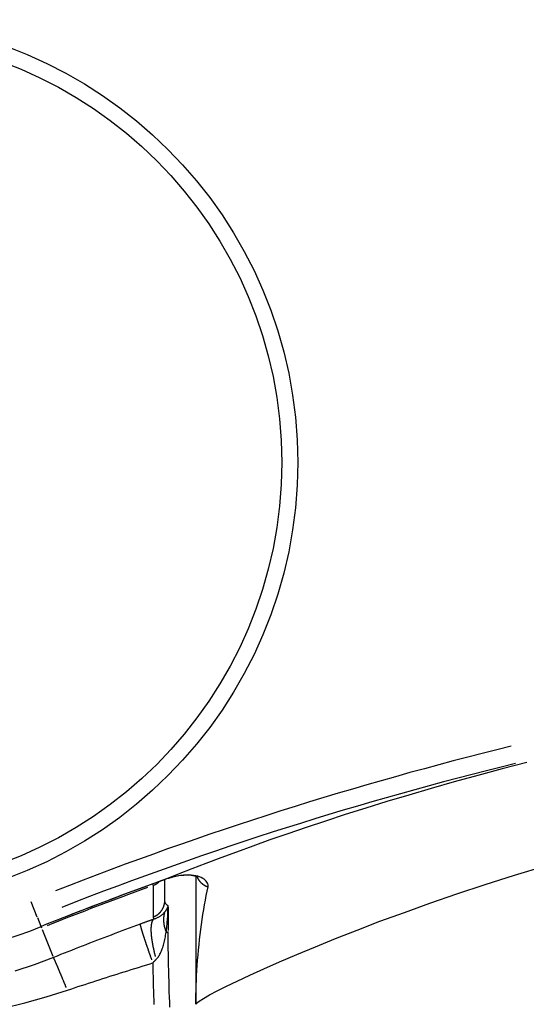
# Model space of a CAD drawing. Extents: x 0 to 1049, y 0 to 668.
# Drawn here: x 252 to 258, y 389 to 400 of the extents above; entities that cross this region are included whole.
import ezdxf

# ---------------------------------------------------------------- set-up
doc = ezdxf.new("R2010")
doc.units = 0
doc.layers.get('DEFPOINTS').update_dxf_attribs({"linetype": 'CONTINUOUS'})
for name, color, linetype in [('AM_0', 2, 'CONTINUOUS'), ('AM_4', 3, 'CONTINUOUS'), ('AM_5', 3, 'CONTINUOUS')]:
    doc.layers.add(name, color=color, linetype=linetype)
doc.styles.get("Standard").update_dxf_attribs({"font": 'ISOCP.SHX', "width": 0.9})
doc.dimstyles.get("Standard").update_dxf_attribs({"dimtxt": 0.18, "dimasz": 0.18, "dimexe": 0.18, "dimexo": 0.0625, "dimgap": 0.09, "dimtad": 0, "dimtih": 1, "dimtoh": 1, "dimzin": 0, "dimcen": 0.09, "dimazin": 3, "dimtfac": 1, "dimtofl": 0, "dimtmove": 0, "dimatfit": 3})

# ---------------------------------------------------------------- blocks, each defined once
blk = doc.blocks.new('*U69')
at = {"layer": 'AM_5', "color": 7, "width": 0.9}
blk.add_text('B', height=10, dxfattribs=at).set_placement((314.434, 210.818))
blk = doc.blocks.new('*D17')
at = {"layer": 'AM_5'}
for p, q in [((199.234, 385.933), (199.234, 198.318)), ((436.834, 385.166), (436.834, 198.318)), ((209.234, 203.318), (426.834, 203.318))]:
    blk.add_line(p, q, dxfattribs=at)
for points in [[(209.234, 204.985), (209.234, 201.652), (199.234, 203.318)], [(426.834, 204.985), (426.834, 201.652), (436.834, 203.318)]]:
    blk.add_solid(points, dxfattribs=at)
at = {"layer": 'DEFPOINTS', "color": 0}
for p in [(199.234, 390.933), (436.834, 390.166), (436.834, 203.318)]:
    blk.add_point(p, dxfattribs=at)
at = {"layer": 'AM_0'}
blk.add_blockref('*U69', (0, 0), dxfattribs=at)
blk = doc.blocks.new('*U78')
at = {"layer": 'AM_5', "color": 7, "width": 0.9}
blk.add_text('68', height=10, dxfattribs=at).set_placement((227.203, 235.894))
blk = doc.blocks.new('*D18')
at = {"layer": 'AM_5'}
for p, q in [((199.234, 385.933), (199.234, 223.394)), ((267.234, 268.493), (267.234, 223.394)), ((209.234, 228.394), (257.234, 228.394))]:
    blk.add_line(p, q, dxfattribs=at)
for points in [[(209.234, 230.061), (209.234, 226.727), (199.234, 228.394)], [(257.234, 230.061), (257.234, 226.727), (267.234, 228.394)]]:
    blk.add_solid(points, dxfattribs=at)
at = {"layer": 'DEFPOINTS', "color": 0}
for p in [(199.234, 390.933), (267.234, 273.493), (267.234, 228.394)]:
    blk.add_point(p, dxfattribs=at)
at = {"layer": 'AM_0'}
blk.add_blockref('*U78', (0, 0), dxfattribs=at)

msp = doc.modelspace()

# ---------------------------------------------------------------- linework, layer by layer
at = {"layer": 'AM_0'}
for p, q in [((254.084, 390.492), (254.084, 389.049)), ((253.734, 390.222), (253.734, 390.457))]:
    msp.add_line(p, q, dxfattribs=at)
at = {"layer": 'AM_0', "flags": 128}
msp.add_lwpolyline([(254.111, 390.478), (254.087, 390.49), (254.012, 390.505), (253.889, 390.499), (253.742, 390.46)], dxfattribs=at)
at = {"layer": 'AM_0'}
msp.add_polyline3d([(253.742, 390.46, 0), (253.741, 390.459, 0), (253.741, 390.459, 0), (253.74, 390.459, 0), (253.739, 390.459, 0), (253.738, 390.458, 0), (253.738, 390.458, 0), (253.737, 390.458, 0), (253.736, 390.458, 0), (253.736, 390.457, 0), (253.735, 390.457, 0), (253.734, 390.457, 0), (253.733, 390.457, 0), (253.733, 390.456, 0), (253.732, 390.456, 0), (253.731, 390.456, 0), (253.731, 390.456, 0), (253.73, 390.455, 0), (253.729, 390.455, 0), (253.729, 390.455, 0), (253.728, 390.455, 0), (253.727, 390.454, 0), (253.726, 390.454, 0), (253.726, 390.454, 0), (253.725, 390.454, 0), (253.724, 390.453, 0), (253.724, 390.453, 0), (253.723, 390.453, 0), (253.722, 390.453, 0), (253.721, 390.452, 0), (253.721, 390.452, 0), (253.72, 390.452, 0), (253.719, 390.452, 0), (253.719, 390.451, 0), (253.718, 390.451, 0), (253.717, 390.451, 0), (253.717, 390.451, 0), (253.716, 390.45, 0), (253.715, 390.45, 0), (253.714, 390.45, 0), (253.714, 390.45, 0), (253.713, 390.449, 0), (253.712, 390.449, 0), (253.712, 390.449, 0), (253.711, 390.449, 0), (253.71, 390.448, 0), (253.709, 390.448, 0), (253.709, 390.448, 0), (253.708, 390.448, 0), (253.707, 390.447, 0), (253.707, 390.447, 0), (253.706, 390.447, 0), (253.705, 390.447, 0), (253.705, 390.446, 0), (253.704, 390.446, 0), (253.703, 390.446, 0), (253.702, 390.446, 0), (253.702, 390.445, 0), (253.701, 390.445, 0), (253.7, 390.445, 0), (253.7, 390.445, 0), (253.699, 390.444, 0), (253.698, 390.444, 0), (253.697, 390.444, 0), (253.697, 390.443, 0), (253.696, 390.443, 0), (253.695, 390.443, 0), (253.695, 390.443, 0), (253.694, 390.442, 0), (253.693, 390.442, 0), (253.692, 390.442, 0), (253.692, 390.442, 0), (253.691, 390.441, 0), (253.69, 390.441, 0), (253.69, 390.441, 0), (253.689, 390.441, 0), (253.688, 390.44, 0), (253.688, 390.44, 0), (253.687, 390.44, 0), (253.686, 390.44, 0), (253.685, 390.439, 0), (253.685, 390.439, 0), (253.684, 390.439, 0), (253.683, 390.439, 0), (253.683, 390.438, 0), (253.682, 390.438, 0), (253.681, 390.438, 0), (253.68, 390.438, 0), (253.68, 390.437, 0), (253.679, 390.437, 0), (253.678, 390.437, 0), (253.678, 390.437, 0), (253.677, 390.436, 0), (253.676, 390.436, 0), (253.675, 390.436, 0), (253.675, 390.436, 0), (253.674, 390.435, 0), (253.673, 390.435, 0), (253.673, 390.435, 0), (253.672, 390.435, 0), (253.671, 390.434, 0), (253.671, 390.434, 0), (253.67, 390.434, 0), (253.669, 390.434, 0), (253.668, 390.433, 0), (253.668, 390.433, 0), (253.667, 390.433, 0), (253.666, 390.433, 0), (253.666, 390.432, 0), (253.665, 390.432, 0), (253.664, 390.432, 0), (253.663, 390.432, 0), (253.663, 390.431, 0), (253.662, 390.431, 0), (253.661, 390.431, 0), (253.661, 390.431, 0), (253.66, 390.43, 0), (253.659, 390.43, 0), (253.658, 390.43, 0), (253.658, 390.429, 0), (253.657, 390.429, 0), (253.656, 390.429, 0), (253.656, 390.429, 0), (253.655, 390.428, 0), (253.654, 390.428, 0), (253.654, 390.428, 0), (253.653, 390.428, 0), (253.652, 390.427, 0), (253.651, 390.427, 0)], dxfattribs=at)
for radius in [5, 4.82]:
    msp.add_circle((250.234, 395.166), radius, dxfattribs=at)
for centre, radius, start, end in [((250.234, 395.166), 5.646, 120.866, 291.8636), ((267.234, 352.8), 40.004, 109.8478, 111.8636)]:
    msp.add_arc(centre, radius, start, end, dxfattribs=at)
at = {"layer": 'AM_4'}
for p, q in [((253.596, 390.406), (253.601, 390.392)), ((253.602, 390.392), (253.602, 390.035)), ((253.651, 390.427), (253.651, 390.427)), ((252.293, 390.034), (252.225, 390.204)), ((252.295, 390.028), (252.334, 389.932)), ((252.336, 389.926), (252.336, 389.926)), ((252.337, 389.925), (252.342, 389.911)), ((252.349, 389.894), (252.47, 389.594))]:
    msp.add_line(p, q, dxfattribs=at)
at = {"layer": 'AM_4', "flags": 128}
for points in [[(257.822, 391.78), (257.541, 391.707), (257.268, 391.634), (257, 391.56), (256.74, 391.485), (256.487, 391.411), (256.241, 391.337), (256.002, 391.263), (255.77, 391.19), (255.546, 391.117), (255.33, 391.045), (255.121, 390.974), (254.92, 390.904), (254.727, 390.836), (254.542, 390.768), (254.365, 390.703), (254.197, 390.639), (254.037, 390.578), (253.886, 390.518), (253.744, 390.461)], [(254.084, 389.049), (254.093, 389.063), (254.123, 389.085), (254.171, 389.116), (254.238, 389.154), (254.325, 389.199), (254.429, 389.252), (254.552, 389.311), (254.693, 389.377), (254.852, 389.45), (255.029, 389.528), (255.223, 389.611), (255.434, 389.699), (255.661, 389.791), (255.904, 389.887), (256.163, 389.986), (256.438, 390.087), (256.727, 390.19), (257.032, 390.295), (257.35, 390.401), (257.683, 390.507), (258.03, 390.614)], [(253.742, 390.46), (253.739, 390.458), (253.735, 390.457), (253.731, 390.456), (253.727, 390.454), (253.723, 390.453), (253.72, 390.452), (253.716, 390.45), (253.712, 390.449), (253.708, 390.448), (253.705, 390.446), (253.701, 390.445), (253.697, 390.444), (253.693, 390.442), (253.689, 390.441), (253.686, 390.44), (253.682, 390.438), (253.678, 390.437), (253.674, 390.435), (253.67, 390.434), (253.667, 390.433), (253.663, 390.431), (253.659, 390.43), (253.655, 390.429), (253.651, 390.427)], [(254.223, 390.374), (254.224, 390.385), (254.224, 390.396), (254.221, 390.407), (254.216, 390.418), (254.209, 390.429), (254.2, 390.44), (254.189, 390.451), (254.176, 390.461), (254.162, 390.471), (254.145, 390.48), (254.126, 390.487), (254.105, 390.494), (254.082, 390.5), (254.057, 390.504), (254.031, 390.507), (254.003, 390.509), (253.973, 390.508), (253.943, 390.506), (253.911, 390.503), (253.878, 390.497), (253.845, 390.49), (253.811, 390.482), (253.777, 390.471), (253.742, 390.46)], [(254.084, 389.049), (254.084, 389.101), (254.085, 389.154), (254.086, 389.208), (254.088, 389.263), (254.09, 389.318), (254.093, 389.375), (254.096, 389.432), (254.1, 389.489), (254.104, 389.546), (254.109, 389.604), (254.114, 389.663), (254.12, 389.721), (254.126, 389.779), (254.133, 389.837), (254.14, 389.894), (254.148, 389.951), (254.156, 390.008), (254.164, 390.064), (254.173, 390.118), (254.182, 390.172), (254.192, 390.225), (254.202, 390.277), (254.212, 390.326), (254.223, 390.374)], [(253.771, 390.161), (253.768, 390.163), (253.765, 390.165), (253.762, 390.167), (253.76, 390.169), (253.757, 390.171), (253.755, 390.173), (253.752, 390.176), (253.75, 390.178), (253.748, 390.18), (253.746, 390.183), (253.745, 390.185), (253.743, 390.188), (253.741, 390.19), (253.74, 390.193), (253.739, 390.196), (253.738, 390.198), (253.737, 390.201), (253.736, 390.204), (253.735, 390.207), (253.735, 390.21), (253.734, 390.213), (253.734, 390.216), (253.734, 390.219), (253.734, 390.222)], [(253.77, 390.16), (253.769, 390.157), (253.768, 390.154), (253.767, 390.152), (253.766, 390.149), (253.765, 390.146), (253.764, 390.143), (253.763, 390.14), (253.761, 390.137), (253.76, 390.135), (253.759, 390.132), (253.757, 390.129), (253.756, 390.126), (253.754, 390.123), (253.752, 390.12), (253.751, 390.118), (253.749, 390.115), (253.747, 390.112), (253.746, 390.109), (253.744, 390.107), (253.742, 390.104), (253.74, 390.101), (253.738, 390.099), (253.736, 390.096), (253.734, 390.093)], [(253.749, 389.863), (253.751, 389.875), (253.752, 389.887), (253.754, 389.899), (253.755, 389.911), (253.756, 389.923), (253.758, 389.935), (253.759, 389.948), (253.76, 389.96), (253.761, 389.972), (253.762, 389.985), (253.763, 389.997), (253.764, 390.009), (253.765, 390.022), (253.766, 390.034), (253.766, 390.047), (253.767, 390.059), (253.768, 390.072), (253.768, 390.085), (253.769, 390.097), (253.769, 390.11), (253.77, 390.122), (253.77, 390.135), (253.77, 390.148), (253.77, 390.16)], [(253.602, 390.035), (253.602, 390.033), (253.602, 390.032), (253.602, 390.031), (253.602, 390.03), (253.602, 390.029), (253.602, 390.028), (253.603, 390.027), (253.603, 390.025), (253.603, 390.024), (253.603, 390.023), (253.603, 390.022), (253.603, 390.021), (253.604, 390.02), (253.604, 390.019), (253.604, 390.018), (253.604, 390.017), (253.605, 390.016), (253.605, 390.015), (253.605, 390.014), (253.606, 390.013), (253.606, 390.012), (253.607, 390.011), (253.607, 390.01), (253.607, 390.009)], [(253.734, 390.093), (253.73, 390.089), (253.727, 390.085), (253.723, 390.08), (253.719, 390.076), (253.715, 390.072), (253.711, 390.068), (253.706, 390.064), (253.702, 390.06), (253.697, 390.056), (253.692, 390.052), (253.687, 390.048), (253.682, 390.044), (253.676, 390.041), (253.671, 390.037), (253.665, 390.034), (253.659, 390.03), (253.653, 390.027), (253.647, 390.024), (253.641, 390.021), (253.634, 390.018), (253.628, 390.015), (253.621, 390.013), (253.614, 390.011), (253.607, 390.009)], [(253.454, 389.954), (253.414, 389.939), (253.373, 389.924), (253.332, 389.908), (253.291, 389.893), (253.25, 389.878), (253.209, 389.862), (253.168, 389.847), (253.127, 389.831), (253.086, 389.816), (253.046, 389.8), (253.005, 389.785), (252.964, 389.769), (252.923, 389.753), (252.883, 389.738), (252.842, 389.722), (252.801, 389.706), (252.76, 389.69), (252.72, 389.674), (252.679, 389.658), (252.639, 389.642), (252.598, 389.626), (252.557, 389.61), (252.517, 389.593), (252.476, 389.577)], [(253.607, 390.009), (253.601, 390.006), (253.595, 390.004), (253.588, 390.002), (253.582, 390), (253.576, 389.997), (253.569, 389.995), (253.563, 389.993), (253.557, 389.991), (253.55, 389.988), (253.544, 389.986), (253.537, 389.984), (253.531, 389.982), (253.525, 389.979), (253.518, 389.977), (253.512, 389.975), (253.505, 389.972), (253.499, 389.97), (253.493, 389.968), (253.486, 389.965), (253.48, 389.963), (253.474, 389.961), (253.467, 389.958), (253.461, 389.956), (253.454, 389.954)], [(253.635, 389.554), (253.641, 389.561), (253.648, 389.569), (253.655, 389.577), (253.661, 389.586), (253.667, 389.595), (253.673, 389.605), (253.679, 389.616), (253.684, 389.627), (253.69, 389.639), (253.695, 389.651), (253.7, 389.663), (253.705, 389.676), (253.71, 389.69), (253.714, 389.704), (253.718, 389.718), (253.723, 389.733), (253.727, 389.748), (253.73, 389.763), (253.734, 389.779), (253.737, 389.795), (253.74, 389.812), (253.743, 389.829), (253.746, 389.846), (253.749, 389.863)], [(253.791, 389.015), (253.789, 389.072), (253.786, 389.13), (253.784, 389.189), (253.782, 389.248), (253.781, 389.308), (253.779, 389.369), (253.778, 389.43), (253.776, 389.492), (253.775, 389.554), (253.774, 389.616), (253.773, 389.679), (253.773, 389.742), (253.772, 389.805), (253.772, 389.869)], [(252.476, 389.577), (252.26, 389.495), (252.04, 389.421)], [(252.633, 389.208), (252.673, 389.221), (252.713, 389.235), (252.753, 389.248), (252.793, 389.261), (252.833, 389.274), (252.873, 389.287), (252.913, 389.3), (252.953, 389.313), (252.993, 389.326), (253.034, 389.339), (253.074, 389.352), (253.114, 389.365), (253.154, 389.378), (253.194, 389.39), (253.235, 389.403), (253.275, 389.416), (253.315, 389.428), (253.355, 389.441), (253.396, 389.453), (253.436, 389.466), (253.476, 389.478), (253.517, 389.491), (253.557, 389.503), (253.597, 389.516)], [(253.597, 389.516), (253.598, 389.462), (253.6, 389.408), (253.601, 389.355), (253.602, 389.303), (253.603, 389.25), (253.605, 389.198), (253.606, 389.147), (253.608, 389.096), (253.61, 389.046)], [(253.597, 389.516), (253.599, 389.517), (253.601, 389.519), (253.602, 389.521), (253.604, 389.522), (253.605, 389.524), (253.607, 389.526), (253.608, 389.527), (253.61, 389.529), (253.611, 389.531), (253.613, 389.532), (253.615, 389.534), (253.616, 389.536), (253.618, 389.537), (253.619, 389.539), (253.621, 389.541), (253.622, 389.542), (253.624, 389.544), (253.625, 389.545), (253.627, 389.547), (253.629, 389.548), (253.63, 389.55), (253.632, 389.551), (253.633, 389.553), (253.635, 389.554)], [(251.908, 389.006), (252.153, 389.066), (252.395, 389.133), (252.633, 389.208)]]:
    msp.add_lwpolyline(points, dxfattribs=at)
at = {"layer": 'AM_4'}
for points in [[(253.742, 390.46, 0), (253.742, 390.46, 0), (253.742, 390.46, 0), (253.742, 390.46, 0), (253.742, 390.46, 0), (253.742, 390.46, 0), (253.742, 390.46, 0), (253.742, 390.46, 0), (253.742, 390.46, 0), (253.742, 390.46, 0), (253.742, 390.46, 0), (253.742, 390.46, 0), (253.742, 390.46, 0), (253.742, 390.46, 0), (253.742, 390.46, 0), (253.742, 390.46, 0), (253.742, 390.46, 0), (253.742, 390.46, 0), (253.742, 390.46, 0), (253.742, 390.46, 0), (253.742, 390.46, 0), (253.742, 390.46, 0), (253.742, 390.46, 0), (253.742, 390.46, 0), (253.742, 390.46, 0), (253.742, 390.46, 0), (253.742, 390.46, 0), (253.742, 390.46, 0), (253.742, 390.46, 0), (253.742, 390.46, 0), (253.742, 390.46, 0), (253.742, 390.46, 0), (253.742, 390.46, 0), (253.742, 390.46, 0), (253.742, 390.46, 0), (253.742, 390.46, 0), (253.742, 390.46, 0), (253.742, 390.46, 0), (253.742, 390.46, 0), (253.742, 390.46, 0), (253.742, 390.46, 0), (253.742, 390.46, 0), (253.742, 390.46, 0), (253.742, 390.46, 0), (253.742, 390.46, 0), (253.742, 390.46, 0), (253.742, 390.46, 0), (253.742, 390.46, 0), (253.742, 390.46, 0), (253.742, 390.46, 0), (253.742, 390.46, 0), (253.742, 390.46, 0), (253.742, 390.46, 0), (253.742, 390.46, 0), (253.742, 390.46, 0), (253.742, 390.46, 0), (253.742, 390.46, 0), (253.742, 390.46, 0), (253.742, 390.46, 0), (253.742, 390.46, 0), (253.742, 390.46, 0), (253.742, 390.46, 0), (253.742, 390.46, 0), (253.742, 390.46, 0), (253.742, 390.46, 0), (253.742, 390.46, 0), (253.742, 390.46, 0), (253.742, 390.46, 0), (253.742, 390.46, 0), (253.742, 390.46, 0), (253.742, 390.46, 0), (253.742, 390.46, 0), (253.742, 390.46, 0), (253.742, 390.46, 0), (253.742, 390.46, 0), (253.742, 390.46, 0), (253.742, 390.46, 0), (253.742, 390.46, 0), (253.742, 390.46, 0), (253.742, 390.46, 0), (253.742, 390.46, 0), (253.742, 390.46, 0), (253.742, 390.46, 0), (253.742, 390.46, 0), (253.742, 390.46, 0), (253.742, 390.46, 0), (253.742, 390.46, 0), (253.742, 390.46, 0), (253.742, 390.46, 0), (253.742, 390.46, 0), (253.742, 390.46, 0), (253.742, 390.46, 0), (253.742, 390.46, 0), (253.742, 390.46, 0), (253.742, 390.46, 0), (253.742, 390.46, 0), (253.742, 390.46, 0), (253.742, 390.46, 0), (253.742, 390.46, 0), (253.742, 390.46, 0), (253.742, 390.46, 0), (253.742, 390.46, 0), (253.742, 390.46, 0), (253.742, 390.46, 0), (253.742, 390.46, 0), (253.742, 390.46, 0), (253.742, 390.46, 0), (253.742, 390.46, 0), (253.742, 390.46, 0), (253.742, 390.46, 0), (253.742, 390.46, 0), (253.742, 390.46, 0), (253.742, 390.46, 0), (253.742, 390.46, 0), (253.742, 390.46, 0), (253.742, 390.46, 0), (253.742, 390.46, 0), (253.742, 390.46, 0), (253.742, 390.46, 0), (253.742, 390.46, 0), (253.742, 390.46, 0), (253.742, 390.46, 0), (253.742, 390.46, 0), (253.742, 390.46, 0), (253.742, 390.46, 0), (253.742, 390.46, 0), (253.742, 390.46, 0), (253.742, 390.46, 0), (253.742, 390.46, 0)], [(254.102, 390.478, 0), (254.102, 390.477, 0), (254.103, 390.476, 0), (254.103, 390.475, 0), (254.104, 390.474, 0), (254.104, 390.473, 0), (254.105, 390.471, 0), (254.106, 390.47, 0), (254.106, 390.469, 0), (254.107, 390.468, 0), (254.107, 390.467, 0), (254.108, 390.466, 0), (254.108, 390.465, 0), (254.109, 390.464, 0), (254.11, 390.463, 0), (254.11, 390.462, 0), (254.111, 390.461, 0), (254.112, 390.46, 0), (254.112, 390.459, 0), (254.113, 390.458, 0), (254.113, 390.457, 0), (254.114, 390.456, 0), (254.115, 390.455, 0), (254.115, 390.454, 0), (254.116, 390.453, 0), (254.117, 390.452, 0), (254.117, 390.451, 0), (254.118, 390.45, 0), (254.119, 390.449, 0), (254.12, 390.448, 0), (254.12, 390.447, 0), (254.121, 390.446, 0), (254.122, 390.445, 0), (254.122, 390.444, 0), (254.123, 390.443, 0), (254.124, 390.442, 0), (254.125, 390.441, 0), (254.125, 390.44, 0), (254.126, 390.439, 0), (254.127, 390.438, 0), (254.128, 390.437, 0), (254.128, 390.437, 0), (254.129, 390.436, 0), (254.13, 390.435, 0), (254.131, 390.434, 0), (254.132, 390.433, 0), (254.132, 390.432, 0), (254.133, 390.431, 0), (254.134, 390.43, 0), (254.135, 390.429, 0), (254.136, 390.428, 0), (254.137, 390.428, 0), (254.137, 390.427, 0), (254.138, 390.426, 0), (254.139, 390.425, 0), (254.14, 390.424, 0), (254.141, 390.423, 0), (254.142, 390.422, 0), (254.143, 390.422, 0), (254.143, 390.421, 0), (254.144, 390.42, 0), (254.145, 390.419, 0), (254.146, 390.418, 0), (254.147, 390.417, 0), (254.148, 390.417, 0), (254.149, 390.416, 0), (254.15, 390.415, 0), (254.151, 390.414, 0), (254.152, 390.413, 0), (254.152, 390.413, 0), (254.153, 390.412, 0), (254.154, 390.411, 0), (254.155, 390.41, 0), (254.156, 390.41, 0), (254.157, 390.409, 0), (254.158, 390.408, 0), (254.159, 390.407, 0), (254.16, 390.407, 0), (254.161, 390.406, 0), (254.162, 390.405, 0), (254.163, 390.404, 0), (254.164, 390.404, 0), (254.165, 390.403, 0), (254.166, 390.402, 0), (254.167, 390.402, 0), (254.168, 390.401, 0), (254.169, 390.4, 0), (254.17, 390.4, 0), (254.171, 390.399, 0), (254.172, 390.398, 0), (254.173, 390.398, 0), (254.174, 390.397, 0), (254.175, 390.396, 0), (254.176, 390.396, 0), (254.177, 390.395, 0), (254.178, 390.394, 0), (254.179, 390.394, 0), (254.18, 390.393, 0), (254.181, 390.392, 0), (254.182, 390.392, 0), (254.184, 390.391, 0), (254.185, 390.391, 0), (254.186, 390.39, 0), (254.187, 390.39, 0), (254.188, 390.389, 0), (254.189, 390.388, 0), (254.19, 390.388, 0), (254.191, 390.387, 0), (254.192, 390.387, 0), (254.193, 390.386, 0), (254.194, 390.386, 0), (254.196, 390.385, 0), (254.197, 390.385, 0), (254.198, 390.384, 0), (254.199, 390.384, 0), (254.2, 390.383, 0), (254.201, 390.383, 0), (254.202, 390.382, 0), (254.203, 390.382, 0), (254.204, 390.381, 0), (254.206, 390.381, 0), (254.207, 390.38, 0), (254.208, 390.38, 0), (254.209, 390.379, 0), (254.21, 390.379, 0), (254.211, 390.378, 0), (254.212, 390.378, 0), (254.214, 390.378, 0), (254.215, 390.377, 0)], [(253.605, 390.393, 0), (253.606, 390.393, 0), (253.606, 390.393, 0), (253.607, 390.394, 0), (253.608, 390.394, 0), (253.608, 390.394, 0), (253.609, 390.394, 0), (253.609, 390.394, 0), (253.61, 390.395, 0), (253.61, 390.395, 0), (253.611, 390.395, 0), (253.611, 390.395, 0), (253.612, 390.396, 0), (253.612, 390.396, 0), (253.613, 390.396, 0), (253.613, 390.396, 0), (253.614, 390.397, 0), (253.614, 390.397, 0), (253.615, 390.397, 0), (253.615, 390.397, 0), (253.616, 390.397, 0), (253.617, 390.398, 0), (253.617, 390.398, 0), (253.618, 390.398, 0), (253.618, 390.398, 0), (253.619, 390.399, 0), (253.619, 390.399, 0), (253.62, 390.399, 0), (253.62, 390.399, 0), (253.621, 390.4, 0), (253.621, 390.4, 0), (253.622, 390.4, 0), (253.622, 390.4, 0), (253.623, 390.401, 0), (253.623, 390.401, 0), (253.624, 390.401, 0), (253.624, 390.401, 0), (253.625, 390.402, 0), (253.625, 390.402, 0), (253.626, 390.402, 0), (253.626, 390.403, 0), (253.627, 390.403, 0), (253.627, 390.403, 0), (253.628, 390.403, 0), (253.628, 390.404, 0), (253.629, 390.404, 0), (253.629, 390.404, 0), (253.63, 390.404, 0), (253.63, 390.405, 0), (253.631, 390.405, 0), (253.631, 390.405, 0), (253.632, 390.406, 0), (253.632, 390.406, 0), (253.633, 390.406, 0), (253.633, 390.406, 0), (253.634, 390.407, 0), (253.634, 390.407, 0), (253.635, 390.407, 0), (253.635, 390.408, 0), (253.636, 390.408, 0), (253.636, 390.408, 0), (253.637, 390.408, 0), (253.637, 390.409, 0), (253.638, 390.409, 0), (253.638, 390.409, 0), (253.639, 390.41, 0), (253.639, 390.41, 0), (253.64, 390.41, 0), (253.64, 390.411, 0), (253.641, 390.411, 0), (253.641, 390.411, 0), (253.642, 390.412, 0), (253.642, 390.412, 0), (253.643, 390.412, 0), (253.643, 390.412, 0), (253.644, 390.413, 0), (253.644, 390.413, 0), (253.645, 390.413, 0), (253.645, 390.414, 0), (253.646, 390.414, 0), (253.646, 390.414, 0), (253.647, 390.415, 0), (253.647, 390.415, 0), (253.648, 390.415, 0), (253.648, 390.416, 0), (253.649, 390.416, 0), (253.649, 390.416, 0), (253.649, 390.417, 0), (253.65, 390.417, 0), (253.65, 390.417, 0), (253.651, 390.418, 0), (253.651, 390.418, 0), (253.652, 390.418, 0), (253.652, 390.419, 0), (253.653, 390.419, 0), (253.653, 390.419, 0), (253.654, 390.42, 0), (253.654, 390.42, 0), (253.655, 390.42, 0), (253.655, 390.421, 0), (253.655, 390.421, 0), (253.656, 390.422, 0), (253.656, 390.422, 0), (253.657, 390.422, 0), (253.657, 390.423, 0), (253.658, 390.423, 0), (253.658, 390.423, 0), (253.659, 390.424, 0), (253.659, 390.424, 0), (253.66, 390.424, 0), (253.66, 390.425, 0), (253.66, 390.425, 0), (253.661, 390.426, 0), (253.661, 390.426, 0), (253.662, 390.426, 0), (253.662, 390.427, 0), (253.663, 390.427, 0), (253.663, 390.427, 0), (253.664, 390.428, 0), (253.664, 390.428, 0), (253.664, 390.429, 0), (253.665, 390.429, 0), (253.665, 390.429, 0), (253.666, 390.43, 0), (253.666, 390.43, 0), (253.667, 390.43, 0), (253.667, 390.431, 0), (253.667, 390.431, 0), (253.668, 390.432, 0)], [(253.613, 390.039, 0), (253.615, 390.04, 0), (253.617, 390.04, 0), (253.618, 390.041, 0), (253.62, 390.042, 0), (253.621, 390.043, 0), (253.623, 390.043, 0), (253.624, 390.044, 0), (253.626, 390.045, 0), (253.627, 390.046, 0), (253.629, 390.047, 0), (253.63, 390.047, 0), (253.632, 390.048, 0), (253.633, 390.049, 0), (253.635, 390.05, 0), (253.636, 390.051, 0), (253.638, 390.052, 0), (253.639, 390.053, 0), (253.641, 390.053, 0), (253.642, 390.054, 0), (253.644, 390.055, 0), (253.645, 390.056, 0), (253.646, 390.057, 0), (253.648, 390.058, 0), (253.649, 390.059, 0), (253.651, 390.06, 0), (253.652, 390.061, 0), (253.653, 390.062, 0), (253.655, 390.063, 0), (253.656, 390.064, 0), (253.657, 390.065, 0), (253.659, 390.066, 0), (253.66, 390.068, 0), (253.661, 390.069, 0), (253.663, 390.07, 0), (253.664, 390.071, 0), (253.665, 390.072, 0), (253.667, 390.073, 0), (253.668, 390.074, 0), (253.669, 390.075, 0), (253.67, 390.077, 0), (253.672, 390.078, 0), (253.673, 390.079, 0), (253.674, 390.08, 0), (253.675, 390.081, 0), (253.677, 390.083, 0), (253.678, 390.084, 0), (253.679, 390.085, 0), (253.68, 390.086, 0), (253.681, 390.088, 0), (253.682, 390.089, 0), (253.684, 390.09, 0), (253.685, 390.091, 0), (253.686, 390.093, 0), (253.687, 390.094, 0), (253.688, 390.095, 0), (253.689, 390.097, 0), (253.69, 390.098, 0), (253.691, 390.099, 0), (253.692, 390.101, 0), (253.693, 390.102, 0), (253.694, 390.103, 0), (253.695, 390.105, 0), (253.696, 390.106, 0), (253.697, 390.108, 0), (253.698, 390.109, 0), (253.699, 390.11, 0), (253.7, 390.112, 0), (253.701, 390.113, 0), (253.702, 390.115, 0), (253.703, 390.116, 0), (253.704, 390.118, 0), (253.705, 390.119, 0), (253.706, 390.121, 0), (253.707, 390.122, 0), (253.707, 390.123, 0), (253.708, 390.125, 0), (253.709, 390.126, 0), (253.71, 390.128, 0), (253.711, 390.129, 0), (253.712, 390.131, 0), (253.712, 390.133, 0), (253.713, 390.134, 0), (253.714, 390.136, 0), (253.715, 390.137, 0), (253.715, 390.139, 0), (253.716, 390.14, 0), (253.717, 390.142, 0), (253.717, 390.143, 0), (253.718, 390.145, 0), (253.719, 390.147, 0), (253.719, 390.148, 0), (253.72, 390.15, 0), (253.721, 390.151, 0), (253.721, 390.153, 0), (253.722, 390.155, 0), (253.722, 390.156, 0), (253.723, 390.158, 0), (253.723, 390.159, 0), (253.724, 390.161, 0), (253.724, 390.163, 0), (253.725, 390.164, 0), (253.725, 390.166, 0), (253.726, 390.168, 0), (253.726, 390.169, 0), (253.727, 390.171, 0), (253.727, 390.173, 0), (253.728, 390.174, 0), (253.728, 390.176, 0), (253.729, 390.178, 0), (253.729, 390.179, 0), (253.729, 390.181, 0), (253.73, 390.183, 0), (253.73, 390.184, 0), (253.73, 390.186, 0), (253.731, 390.188, 0), (253.731, 390.189, 0), (253.731, 390.191, 0), (253.731, 390.193, 0), (253.732, 390.194, 0), (253.732, 390.196, 0), (253.732, 390.198, 0), (253.732, 390.199, 0), (253.732, 390.201, 0), (253.733, 390.203, 0), (253.733, 390.205, 0), (253.733, 390.206, 0), (253.733, 390.208, 0), (253.733, 390.21, 0)], [(253.77, 390.146, 0), (253.77, 390.144, 0), (253.77, 390.142, 0), (253.77, 390.14, 0), (253.77, 390.137, 0), (253.77, 390.135, 0), (253.77, 390.133, 0), (253.77, 390.131, 0), (253.77, 390.129, 0), (253.771, 390.127, 0), (253.771, 390.125, 0), (253.771, 390.123, 0), (253.771, 390.121, 0), (253.771, 390.119, 0), (253.771, 390.117, 0), (253.771, 390.115, 0), (253.771, 390.113, 0), (253.771, 390.111, 0), (253.771, 390.109, 0), (253.771, 390.107, 0), (253.771, 390.105, 0), (253.771, 390.103, 0), (253.771, 390.101, 0), (253.771, 390.099, 0), (253.771, 390.096, 0), (253.771, 390.094, 0), (253.771, 390.092, 0), (253.771, 390.09, 0), (253.771, 390.088, 0), (253.771, 390.086, 0), (253.771, 390.084, 0), (253.771, 390.082, 0), (253.771, 390.08, 0), (253.771, 390.078, 0), (253.771, 390.076, 0), (253.771, 390.074, 0), (253.771, 390.072, 0), (253.771, 390.07, 0), (253.771, 390.068, 0), (253.771, 390.066, 0), (253.771, 390.064, 0), (253.771, 390.062, 0), (253.771, 390.06, 0), (253.771, 390.058, 0), (253.771, 390.055, 0), (253.771, 390.053, 0), (253.771, 390.051, 0), (253.771, 390.049, 0), (253.771, 390.047, 0), (253.771, 390.045, 0), (253.771, 390.043, 0), (253.771, 390.041, 0), (253.771, 390.039, 0), (253.771, 390.037, 0), (253.771, 390.035, 0), (253.771, 390.033, 0), (253.771, 390.031, 0), (253.771, 390.029, 0), (253.771, 390.027, 0), (253.771, 390.025, 0), (253.771, 390.023, 0), (253.771, 390.021, 0), (253.771, 390.019, 0), (253.771, 390.017, 0), (253.771, 390.014, 0), (253.771, 390.012, 0), (253.771, 390.01, 0), (253.771, 390.008, 0), (253.771, 390.006, 0), (253.771, 390.004, 0), (253.771, 390.002, 0), (253.771, 390, 0), (253.771, 389.998, 0), (253.771, 389.996, 0), (253.771, 389.994, 0), (253.771, 389.992, 0), (253.771, 389.99, 0), (253.771, 389.988, 0), (253.771, 389.986, 0), (253.771, 389.984, 0), (253.771, 389.982, 0), (253.771, 389.98, 0), (253.771, 389.978, 0), (253.771, 389.976, 0), (253.771, 389.973, 0), (253.771, 389.971, 0), (253.771, 389.969, 0), (253.771, 389.967, 0), (253.771, 389.965, 0), (253.771, 389.963, 0), (253.771, 389.961, 0), (253.771, 389.959, 0), (253.771, 389.957, 0), (253.771, 389.955, 0), (253.771, 389.953, 0), (253.771, 389.951, 0), (253.771, 389.949, 0), (253.771, 389.947, 0), (253.771, 389.945, 0), (253.771, 389.943, 0), (253.771, 389.941, 0), (253.771, 389.939, 0), (253.771, 389.937, 0), (253.772, 389.935, 0), (253.772, 389.932, 0), (253.772, 389.93, 0), (253.772, 389.928, 0), (253.772, 389.926, 0), (253.772, 389.924, 0), (253.772, 389.922, 0), (253.772, 389.92, 0), (253.772, 389.918, 0), (253.772, 389.916, 0), (253.772, 389.914, 0), (253.772, 389.912, 0), (253.772, 389.91, 0), (253.772, 389.908, 0), (253.772, 389.906, 0), (253.772, 389.904, 0), (253.772, 389.902, 0), (253.772, 389.9, 0), (253.772, 389.898, 0), (253.772, 389.896, 0), (253.772, 389.894, 0), (253.772, 389.891, 0), (253.772, 389.889, 0), (253.772, 389.887, 0), (253.772, 389.885, 0), (253.772, 389.883, 0)], [(253.73, 390.083, 0), (253.73, 390.081, 0), (253.73, 390.08, 0), (253.729, 390.079, 0), (253.729, 390.077, 0), (253.728, 390.076, 0), (253.728, 390.074, 0), (253.727, 390.073, 0), (253.727, 390.071, 0), (253.727, 390.07, 0), (253.726, 390.068, 0), (253.726, 390.067, 0), (253.726, 390.065, 0), (253.725, 390.064, 0), (253.725, 390.062, 0), (253.725, 390.061, 0), (253.724, 390.059, 0), (253.724, 390.058, 0), (253.724, 390.056, 0), (253.723, 390.055, 0), (253.723, 390.053, 0), (253.723, 390.052, 0), (253.723, 390.05, 0), (253.722, 390.049, 0), (253.722, 390.047, 0), (253.722, 390.046, 0), (253.722, 390.044, 0), (253.722, 390.042, 0), (253.721, 390.041, 0), (253.721, 390.039, 0), (253.721, 390.038, 0), (253.721, 390.036, 0), (253.721, 390.035, 0), (253.72, 390.033, 0), (253.72, 390.032, 0), (253.72, 390.03, 0), (253.72, 390.028, 0), (253.72, 390.027, 0), (253.72, 390.025, 0), (253.72, 390.024, 0), (253.719, 390.022, 0), (253.719, 390.021, 0), (253.719, 390.019, 0), (253.719, 390.017, 0), (253.719, 390.016, 0), (253.719, 390.014, 0), (253.719, 390.013, 0), (253.719, 390.011, 0), (253.719, 390.009, 0), (253.719, 390.008, 0), (253.719, 390.006, 0), (253.719, 390.005, 0), (253.719, 390.003, 0), (253.719, 390.001, 0), (253.719, 390, 0), (253.719, 389.998, 0), (253.719, 389.997, 0), (253.719, 389.995, 0), (253.719, 389.993, 0), (253.719, 389.992, 0), (253.719, 389.99, 0), (253.719, 389.988, 0), (253.719, 389.987, 0), (253.719, 389.985, 0), (253.72, 389.983, 0), (253.72, 389.982, 0), (253.72, 389.98, 0), (253.72, 389.979, 0), (253.72, 389.977, 0), (253.72, 389.975, 0), (253.72, 389.974, 0), (253.721, 389.972, 0), (253.721, 389.97, 0), (253.721, 389.969, 0), (253.721, 389.967, 0), (253.721, 389.965, 0), (253.722, 389.964, 0), (253.722, 389.962, 0), (253.722, 389.96, 0), (253.722, 389.959, 0), (253.722, 389.957, 0), (253.723, 389.955, 0), (253.723, 389.954, 0), (253.723, 389.952, 0), (253.723, 389.95, 0), (253.724, 389.949, 0), (253.724, 389.947, 0), (253.724, 389.945, 0), (253.725, 389.944, 0), (253.725, 389.942, 0), (253.725, 389.94, 0), (253.726, 389.938, 0), (253.726, 389.937, 0), (253.726, 389.935, 0), (253.727, 389.933, 0), (253.727, 389.932, 0), (253.727, 389.93, 0), (253.728, 389.928, 0), (253.728, 389.927, 0), (253.729, 389.925, 0), (253.729, 389.923, 0), (253.73, 389.922, 0), (253.73, 389.92, 0), (253.73, 389.918, 0), (253.731, 389.916, 0), (253.731, 389.915, 0), (253.732, 389.913, 0), (253.732, 389.911, 0), (253.733, 389.91, 0), (253.733, 389.908, 0), (253.734, 389.906, 0), (253.734, 389.904, 0), (253.735, 389.903, 0), (253.735, 389.901, 0), (253.736, 389.899, 0), (253.736, 389.898, 0), (253.737, 389.896, 0), (253.737, 389.894, 0), (253.738, 389.892, 0), (253.739, 389.891, 0), (253.739, 389.889, 0), (253.74, 389.887, 0), (253.74, 389.886, 0), (253.741, 389.884, 0), (253.742, 389.882, 0), (253.742, 389.88, 0), (253.743, 389.879, 0), (253.744, 389.877, 0), (253.744, 389.875, 0)], [(253.455, 389.95, 0), (253.455, 389.949, 0), (253.455, 389.948, 0), (253.455, 389.947, 0), (253.455, 389.946, 0), (253.455, 389.946, 0), (253.455, 389.945, 0), (253.456, 389.944, 0), (253.456, 389.943, 0), (253.456, 389.941, 0), (253.456, 389.94, 0), (253.457, 389.939, 0), (253.457, 389.938, 0), (253.457, 389.937, 0), (253.458, 389.935, 0), (253.458, 389.934, 0), (253.458, 389.933, 0), (253.459, 389.931, 0), (253.459, 389.93, 0), (253.459, 389.928, 0), (253.46, 389.926, 0), (253.46, 389.925, 0), (253.461, 389.923, 0), (253.461, 389.921, 0), (253.462, 389.92, 0), (253.462, 389.918, 0), (253.462, 389.916, 0), (253.463, 389.914, 0), (253.464, 389.912, 0), (253.464, 389.91, 0), (253.465, 389.908, 0), (253.465, 389.906, 0), (253.466, 389.904, 0), (253.466, 389.902, 0), (253.467, 389.9, 0), (253.468, 389.898, 0), (253.468, 389.896, 0), (253.469, 389.893, 0), (253.47, 389.891, 0), (253.47, 389.889, 0), (253.471, 389.886, 0), (253.472, 389.884, 0), (253.473, 389.881, 0), (253.473, 389.879, 0), (253.474, 389.876, 0), (253.475, 389.874, 0), (253.476, 389.871, 0), (253.477, 389.868, 0), (253.478, 389.866, 0), (253.478, 389.863, 0), (253.479, 389.86, 0), (253.48, 389.857, 0), (253.481, 389.854, 0), (253.482, 389.852, 0), (253.483, 389.849, 0), (253.484, 389.846, 0), (253.485, 389.843, 0), (253.486, 389.84, 0), (253.487, 389.837, 0), (253.488, 389.833, 0), (253.489, 389.83, 0), (253.49, 389.827, 0), (253.491, 389.824, 0), (253.492, 389.821, 0), (253.493, 389.817, 0), (253.494, 389.814, 0), (253.495, 389.811, 0), (253.496, 389.807, 0), (253.497, 389.804, 0), (253.499, 389.8, 0), (253.5, 389.797, 0), (253.501, 389.793, 0), (253.502, 389.79, 0), (253.503, 389.786, 0), (253.504, 389.783, 0), (253.506, 389.779, 0), (253.507, 389.775, 0), (253.508, 389.772, 0), (253.509, 389.768, 0), (253.511, 389.764, 0), (253.512, 389.76, 0), (253.513, 389.757, 0), (253.514, 389.753, 0), (253.516, 389.749, 0), (253.517, 389.745, 0), (253.518, 389.741, 0), (253.52, 389.737, 0), (253.521, 389.733, 0), (253.522, 389.729, 0), (253.524, 389.725, 0), (253.525, 389.721, 0), (253.527, 389.717, 0), (253.528, 389.713, 0), (253.529, 389.709, 0), (253.531, 389.704, 0), (253.532, 389.7, 0), (253.534, 389.696, 0), (253.535, 389.692, 0), (253.537, 389.688, 0), (253.538, 389.683, 0), (253.54, 389.679, 0), (253.541, 389.675, 0), (253.543, 389.67, 0), (253.544, 389.666, 0), (253.546, 389.661, 0), (253.547, 389.657, 0), (253.549, 389.653, 0), (253.55, 389.648, 0), (253.552, 389.644, 0), (253.554, 389.639, 0), (253.555, 389.635, 0), (253.557, 389.63, 0), (253.558, 389.625, 0), (253.56, 389.621, 0), (253.562, 389.616, 0), (253.563, 389.612, 0), (253.565, 389.607, 0), (253.567, 389.602, 0), (253.568, 389.598, 0), (253.57, 389.593, 0), (253.572, 389.588, 0), (253.573, 389.584, 0), (253.575, 389.579, 0), (253.577, 389.574, 0), (253.578, 389.569, 0), (253.58, 389.565, 0), (253.582, 389.56, 0), (253.583, 389.555, 0), (253.585, 389.55, 0)], [(253.601, 390.002, 0), (253.6, 390.001, 0), (253.599, 390, 0), (253.598, 389.999, 0), (253.597, 389.998, 0), (253.596, 389.996, 0), (253.595, 389.995, 0), (253.595, 389.994, 0), (253.594, 389.993, 0), (253.593, 389.991, 0), (253.592, 389.99, 0), (253.592, 389.988, 0), (253.591, 389.987, 0), (253.59, 389.985, 0), (253.59, 389.984, 0), (253.589, 389.982, 0), (253.588, 389.98, 0), (253.588, 389.979, 0), (253.587, 389.977, 0), (253.587, 389.975, 0), (253.586, 389.973, 0), (253.585, 389.971, 0), (253.585, 389.969, 0), (253.584, 389.968, 0), (253.584, 389.966, 0), (253.583, 389.964, 0), (253.583, 389.961, 0), (253.582, 389.959, 0), (253.582, 389.957, 0), (253.582, 389.955, 0), (253.581, 389.953, 0), (253.581, 389.951, 0), (253.58, 389.948, 0), (253.58, 389.946, 0), (253.58, 389.944, 0), (253.579, 389.941, 0), (253.579, 389.939, 0), (253.579, 389.936, 0), (253.579, 389.934, 0), (253.578, 389.931, 0), (253.578, 389.929, 0), (253.578, 389.926, 0), (253.578, 389.923, 0), (253.578, 389.921, 0), (253.577, 389.918, 0), (253.577, 389.915, 0), (253.577, 389.912, 0), (253.577, 389.91, 0), (253.577, 389.907, 0), (253.577, 389.904, 0), (253.577, 389.901, 0), (253.577, 389.898, 0), (253.577, 389.895, 0), (253.577, 389.892, 0), (253.577, 389.889, 0), (253.577, 389.886, 0), (253.577, 389.883, 0), (253.577, 389.879, 0), (253.577, 389.876, 0), (253.577, 389.873, 0), (253.577, 389.87, 0), (253.577, 389.866, 0), (253.578, 389.863, 0), (253.578, 389.86, 0), (253.578, 389.856, 0), (253.578, 389.853, 0), (253.578, 389.849, 0), (253.579, 389.846, 0), (253.579, 389.843, 0), (253.579, 389.839, 0), (253.58, 389.835, 0), (253.58, 389.832, 0), (253.58, 389.828, 0), (253.581, 389.825, 0), (253.581, 389.821, 0), (253.581, 389.817, 0), (253.582, 389.813, 0), (253.582, 389.81, 0), (253.583, 389.806, 0), (253.583, 389.802, 0), (253.584, 389.798, 0), (253.584, 389.794, 0), (253.585, 389.79, 0), (253.585, 389.786, 0), (253.586, 389.783, 0), (253.586, 389.779, 0), (253.587, 389.775, 0), (253.587, 389.771, 0), (253.588, 389.767, 0), (253.589, 389.762, 0), (253.589, 389.758, 0), (253.59, 389.754, 0), (253.591, 389.75, 0), (253.591, 389.746, 0), (253.592, 389.742, 0), (253.593, 389.738, 0), (253.593, 389.733, 0), (253.594, 389.729, 0), (253.595, 389.725, 0), (253.596, 389.72, 0), (253.597, 389.716, 0), (253.597, 389.712, 0), (253.598, 389.707, 0), (253.599, 389.703, 0), (253.6, 389.699, 0), (253.601, 389.694, 0), (253.602, 389.69, 0), (253.603, 389.685, 0), (253.604, 389.681, 0), (253.605, 389.676, 0), (253.606, 389.672, 0), (253.607, 389.667, 0), (253.608, 389.663, 0), (253.609, 389.658, 0), (253.61, 389.654, 0), (253.611, 389.649, 0), (253.612, 389.645, 0), (253.613, 389.64, 0), (253.614, 389.635, 0), (253.615, 389.631, 0), (253.616, 389.626, 0), (253.617, 389.621, 0), (253.618, 389.617, 0), (253.62, 389.612, 0), (253.621, 389.607, 0), (253.622, 389.603, 0), (253.623, 389.598, 0), (253.624, 389.593, 0), (253.626, 389.588, 0)], [(253.751, 389.863, 0), (253.751, 389.863, 0), (253.751, 389.863, 0), (253.752, 389.863, 0), (253.752, 389.863, 0), (253.752, 389.863, 0), (253.752, 389.864, 0), (253.753, 389.864, 0), (253.753, 389.864, 0), (253.753, 389.864, 0), (253.753, 389.864, 0), (253.754, 389.864, 0), (253.754, 389.864, 0), (253.754, 389.864, 0), (253.754, 389.864, 0), (253.755, 389.864, 0), (253.755, 389.864, 0), (253.755, 389.864, 0), (253.755, 389.864, 0), (253.756, 389.864, 0), (253.756, 389.864, 0), (253.756, 389.864, 0), (253.756, 389.864, 0), (253.757, 389.864, 0), (253.757, 389.864, 0), (253.757, 389.864, 0), (253.757, 389.864, 0), (253.757, 389.864, 0), (253.758, 389.864, 0), (253.758, 389.864, 0), (253.758, 389.864, 0), (253.758, 389.864, 0), (253.759, 389.865, 0), (253.759, 389.865, 0), (253.759, 389.865, 0), (253.759, 389.865, 0), (253.759, 389.865, 0), (253.76, 389.865, 0), (253.76, 389.865, 0), (253.76, 389.865, 0), (253.76, 389.865, 0), (253.76, 389.865, 0), (253.761, 389.865, 0), (253.761, 389.865, 0), (253.761, 389.865, 0), (253.761, 389.865, 0), (253.761, 389.865, 0), (253.762, 389.865, 0), (253.762, 389.865, 0), (253.762, 389.865, 0), (253.762, 389.865, 0), (253.762, 389.865, 0), (253.762, 389.865, 0), (253.763, 389.865, 0), (253.763, 389.865, 0), (253.763, 389.865, 0), (253.763, 389.865, 0), (253.763, 389.866, 0), (253.764, 389.866, 0), (253.764, 389.866, 0), (253.764, 389.866, 0), (253.764, 389.866, 0), (253.764, 389.866, 0), (253.764, 389.866, 0), (253.765, 389.866, 0), (253.765, 389.866, 0), (253.765, 389.866, 0), (253.765, 389.866, 0), (253.765, 389.866, 0), (253.765, 389.866, 0), (253.765, 389.866, 0), (253.766, 389.866, 0), (253.766, 389.866, 0), (253.766, 389.866, 0), (253.766, 389.866, 0), (253.766, 389.866, 0), (253.766, 389.866, 0), (253.766, 389.866, 0), (253.767, 389.866, 0), (253.767, 389.866, 0), (253.767, 389.866, 0), (253.767, 389.866, 0), (253.767, 389.867, 0), (253.767, 389.867, 0), (253.767, 389.867, 0), (253.768, 389.867, 0), (253.768, 389.867, 0), (253.768, 389.867, 0), (253.768, 389.867, 0), (253.768, 389.867, 0), (253.768, 389.867, 0), (253.768, 389.867, 0), (253.768, 389.867, 0), (253.769, 389.867, 0), (253.769, 389.867, 0), (253.769, 389.867, 0), (253.769, 389.867, 0), (253.769, 389.867, 0), (253.769, 389.867, 0), (253.769, 389.867, 0), (253.769, 389.867, 0), (253.769, 389.867, 0), (253.769, 389.867, 0), (253.77, 389.867, 0), (253.77, 389.867, 0), (253.77, 389.867, 0), (253.77, 389.867, 0), (253.77, 389.868, 0), (253.77, 389.868, 0), (253.77, 389.868, 0), (253.77, 389.868, 0), (253.77, 389.868, 0), (253.77, 389.868, 0), (253.77, 389.868, 0), (253.771, 389.868, 0), (253.771, 389.868, 0), (253.771, 389.868, 0), (253.771, 389.868, 0), (253.771, 389.868, 0), (253.771, 389.868, 0), (253.771, 389.868, 0), (253.771, 389.868, 0), (253.771, 389.868, 0), (253.771, 389.868, 0), (253.771, 389.868, 0), (253.771, 389.868, 0), (253.771, 389.868, 0), (253.771, 389.868, 0), (253.771, 389.868, 0)], [(252.621, 389.238, 0), (252.619, 389.243, 0), (252.617, 389.247, 0), (252.616, 389.251, 0), (252.614, 389.255, 0), (252.612, 389.259, 0), (252.611, 389.263, 0), (252.609, 389.267, 0), (252.607, 389.271, 0), (252.606, 389.276, 0), (252.604, 389.28, 0), (252.602, 389.284, 0), (252.601, 389.288, 0), (252.599, 389.292, 0), (252.597, 389.296, 0), (252.596, 389.3, 0), (252.594, 389.303, 0), (252.592, 389.307, 0), (252.591, 389.311, 0), (252.589, 389.315, 0), (252.588, 389.319, 0), (252.586, 389.323, 0), (252.584, 389.327, 0), (252.583, 389.331, 0), (252.581, 389.334, 0), (252.58, 389.338, 0), (252.578, 389.342, 0), (252.577, 389.346, 0), (252.575, 389.349, 0), (252.574, 389.353, 0), (252.572, 389.357, 0), (252.571, 389.36, 0), (252.569, 389.364, 0), (252.568, 389.367, 0), (252.566, 389.371, 0), (252.565, 389.374, 0), (252.563, 389.378, 0), (252.562, 389.381, 0), (252.56, 389.385, 0), (252.559, 389.388, 0), (252.557, 389.392, 0), (252.556, 389.395, 0), (252.555, 389.399, 0), (252.553, 389.402, 0), (252.552, 389.405, 0), (252.55, 389.409, 0), (252.549, 389.412, 0), (252.548, 389.415, 0), (252.546, 389.418, 0), (252.545, 389.421, 0), (252.544, 389.425, 0), (252.542, 389.428, 0), (252.541, 389.431, 0), (252.54, 389.434, 0), (252.538, 389.437, 0), (252.537, 389.44, 0), (252.536, 389.443, 0), (252.535, 389.446, 0), (252.533, 389.449, 0), (252.532, 389.452, 0), (252.531, 389.455, 0), (252.53, 389.457, 0), (252.529, 389.46, 0), (252.527, 389.463, 0), (252.526, 389.466, 0), (252.525, 389.469, 0), (252.524, 389.471, 0), (252.523, 389.474, 0), (252.522, 389.477, 0), (252.521, 389.479, 0), (252.519, 389.482, 0), (252.518, 389.484, 0), (252.517, 389.487, 0), (252.516, 389.489, 0), (252.515, 389.492, 0), (252.514, 389.494, 0), (252.513, 389.497, 0), (252.512, 389.499, 0), (252.511, 389.501, 0), (252.51, 389.504, 0), (252.509, 389.506, 0), (252.508, 389.508, 0), (252.507, 389.51, 0), (252.506, 389.512, 0), (252.505, 389.515, 0), (252.504, 389.517, 0), (252.503, 389.519, 0), (252.503, 389.521, 0), (252.502, 389.523, 0), (252.501, 389.525, 0), (252.5, 389.527, 0), (252.499, 389.529, 0), (252.498, 389.53, 0), (252.498, 389.532, 0), (252.497, 389.534, 0), (252.496, 389.536, 0), (252.495, 389.538, 0), (252.494, 389.539, 0), (252.494, 389.541, 0), (252.493, 389.543, 0), (252.492, 389.544, 0), (252.492, 389.546, 0), (252.491, 389.547, 0), (252.49, 389.549, 0), (252.49, 389.55, 0), (252.489, 389.552, 0), (252.488, 389.553, 0), (252.488, 389.554, 0), (252.487, 389.556, 0), (252.486, 389.557, 0), (252.486, 389.558, 0), (252.485, 389.559, 0), (252.485, 389.56, 0), (252.484, 389.562, 0), (252.484, 389.563, 0), (252.483, 389.564, 0), (252.483, 389.565, 0), (252.482, 389.566, 0), (252.482, 389.567, 0), (252.481, 389.567, 0), (252.481, 389.568, 0), (252.481, 389.569, 0), (252.48, 389.57, 0), (252.48, 389.571, 0), (252.479, 389.571, 0), (252.479, 389.572, 0), (252.479, 389.573, 0), (252.478, 389.573, 0), (252.478, 389.574, 0)]]:
    msp.add_polyline3d(points, dxfattribs=at)
for radius, start, end in [(40.319, 103.7574, 111.437), (40.119, 103.7574, 111.437), (40.004, 109.9486, 111.7628), (39.987, 110.0289, 111.7671)]:
    msp.add_arc((267.234, 352.8), radius, start, end, dxfattribs=at)

# ---------------------------------------------------------------- dimensions: what is measured, and where the dimension line sits
at = {"layer": 'AM_5'}
dim = msp.add_linear_dim(base=(436.834, 203.318), p1=(199.234, 390.933), p2=(436.834, 390.166), text='B', dimstyle='Standard', override={"dimscale": 5, "dimtxt": 2, "dimdec": 0, "dimtm": 0}, dxfattribs=at)
dim.commit()
dim.dimension.update_dxf_attribs({"geometry": '*D17', "text_midpoint": (318.034, 215.818)})
dim = msp.add_linear_dim(base=(267.234, 228.394), p1=(199.234, 390.933), p2=(267.234, 273.493), dimstyle='Standard', override={"dimscale": 5, "dimtxt": 2, "dimdec": 0, "dimtm": 0}, dxfattribs=at)
dim.commit()
dim.dimension.update_dxf_attribs({"geometry": '*D18', "text_midpoint": (233.234, 240.894)})

doc.saveas('drawing.dxf')
